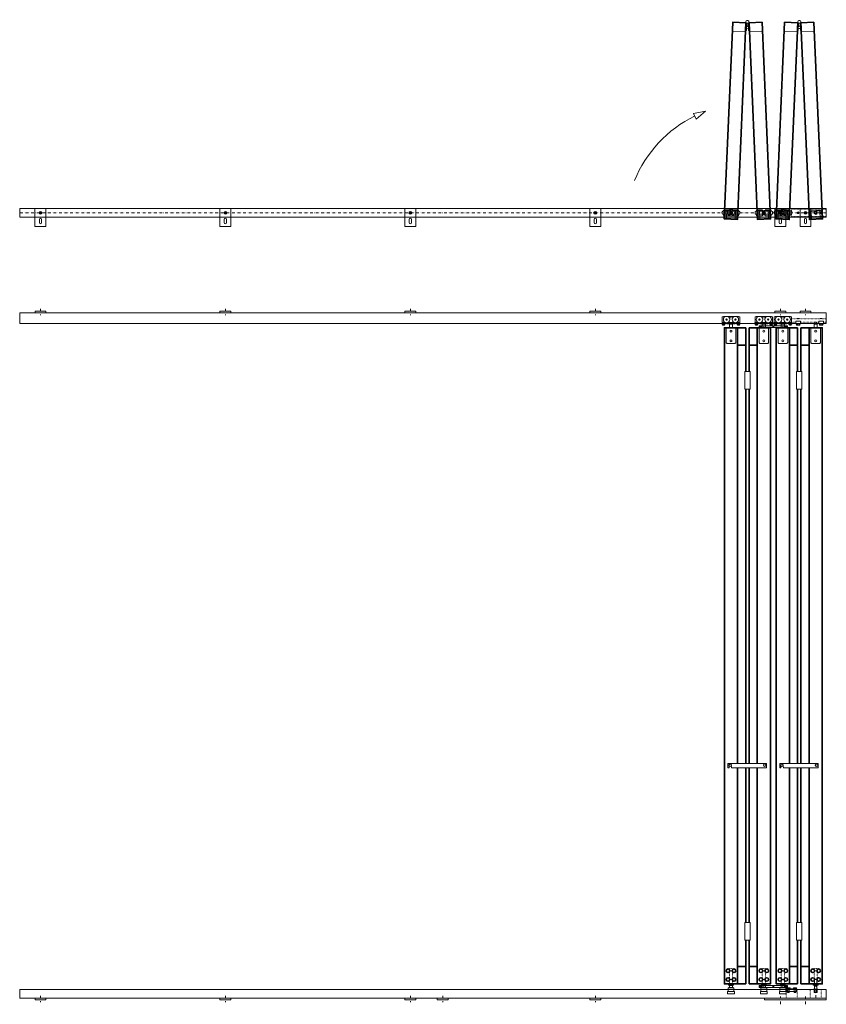
# Model space of a CAD drawing. Extents: x -4500 to 26555, y -200 to 19368.
# Drawn here: x -4500 to -814, y 403 to 4905 of the extents above; entities that cross this region are included whole.
import ezdxf

# ---------------------------------------------------------------- set-up
doc = ezdxf.new("R2010")
doc.units = 0
for name, pattern in [('DASHDOT', [25.4, 12.7, -6.35, 0, -6.35]), ('DOT', [2, 0.5, -1.5]), ('HIDDEN', [9.525, 6.35, -3.175])]:
    doc.linetypes.add(name, pattern=pattern)
doc.layers.get('0').update_dxf_attribs({"linetype": 'CONTINUOUS'})
for name, color, linetype, lineweight in [('HD001_Contour', 2, 'CONTINUOUS', 35), ('HD002_Contour_Thin', 11, 'CONTINUOUS', 20), ('HD003_Hidden', 4, 'HIDDEN', 20), ('HD004_CentreLine', 1, 'DASHDOT', 20), ('HD005_Dimensions', 4, 'CONTINUOUS', 15), ('HD007_Fastenings', 11, 'CONTINUOUS', 20), ('HD021_Text_3.5', 2, 'CONTINUOUS', 35), ('HD101_BK_Contour', 3, 'CONTINUOUS', 20)]:
    doc.layers.add(name, color=color, linetype=linetype, lineweight=lineweight)

# ---------------------------------------------------------------- blocks, each defined once
blk = doc.blocks.new('HD railfixator folding BA')
at = {"layer": 'HD002_Contour_Thin'}
for p, q in [((63, 25), (-20, 25)), ((-20, 25), (-20, -25)), ((30, 5), (45, 5)), ((63, 25), (63, -25)), ((-20, -25), (63, -25)), ((30, -5), (45, -5))]:
    blk.add_line(p, q, dxfattribs=at)
for radius in [6.5, 3.5]:
    blk.add_circle((0, 0), radius, dxfattribs=at)
for centre, start, end in [((30, 0), 90, 270), ((45, 0), 270, 90)]:
    blk.add_arc(centre, 5, start, end, dxfattribs=at)
blk = doc.blocks.new('HD boven schroefblok BA')
at = {"layer": 'HD007_Fastenings', "color": 9, "linetype": 'Continuous'}
blk.add_lwpolyline([(0, -20), (34, -20), (34, 20), (0, 20)], close=True, dxfattribs=at)
at = {"layer": 'HD007_Fastenings', "color": 9}
blk.add_circle((7.5, 0), 7.5, dxfattribs=at)
at = {"layer": 'HD007_Fastenings', "color": 9, "linetype": 'Continuous'}
blk.add_circle((7.5, 0), 4, dxfattribs=at)
blk = doc.blocks.new('HD WSS scharnier blad BA')
at = {"layer": 'HD004_CentreLine', "linetype": 'DASHDOT'}
for p, q in [((20, 0), (20, 10)), ((30, 0), (30, 10))]:
    blk.add_line(p, q, dxfattribs=at)
at = {"layer": 'HD007_Fastenings', "color": 9}
blk.add_lwpolyline([(0, 7), (40, 7), (40, 3.2), (7.7, 3.2, 0.498375), (6.7, 1.9, -2.98704)], format="xyb", close=True, dxfattribs=at)
blk = doc.blocks.new('HD koker 60x40x3')
at = {"layer": 'HD002_Contour_Thin'}
for points in [[(0, -30), (-40, -30), (-40, 30), (0, 30)], [(-3, 27), (-3, -27), (-37, -27), (-37, 27)]]:
    blk.add_lwpolyline(points, close=True, dxfattribs=at)
blk = doc.blocks.new('HD ass folding shutter koker 900 BA')
at = {"layer": 'HD001_Contour', "linetype": 'Continuous'}
blk.add_lwpolyline([(-900, 30), (0, 30), (0, -30), (-900, -30)], close=True, dxfattribs=at)
at = {"layer": 'HD002_Contour_Thin'}
blk.add_line((-860, 30), (-860, -30), dxfattribs=at)
at = {"layer": 'HD002_Contour_Thin', "color": 9}
blk.add_circle((-29.5, 0), 4, dxfattribs=at)
at = {"layer": 'HD002_Contour_Thin', "rotation": 180}
blk.add_blockref('HD koker 60x40x3', (-40, 0), dxfattribs=at)
blk = doc.blocks.new('HD ass folding shutter manual 900 BA-1 open')
at = {"layer": 'HD001_Contour', "linetype": 'Continuous', "rotation": 270}
blk.add_blockref('HD WSS scharnier blad BA', (-37, 876), dxfattribs=at)
at = {"layer": 'HD002_Contour_Thin', "color": 9, "rotation": 270}
blk.add_blockref('HD ass folding shutter koker 900 BA', (0, -29), dxfattribs=at)
at = {"layer": 'HD007_Fastenings', "linetype": 'Continuous', "rotation": 270}
blk.add_blockref('HD boven schroefblok BA', (0, 8), dxfattribs=at)
blk = doc.blocks.new('HD ass folding shutter manual 900 BA-2 open')
at = {"layer": 'HD002_Contour_Thin', "linetype": 'Continuous'}
blk.add_circle((0, 0.5), 15.5, dxfattribs=at)
at = {"layer": 'HD001_Contour', "linetype": 'Continuous', "xscale": -1, "rotation": 90}
blk.add_blockref('HD WSS scharnier blad BA', (37, 876), dxfattribs=at)
at = {"layer": 'HD002_Contour_Thin', "color": 9, "rotation": 270}
blk.add_blockref('HD ass folding shutter koker 900 BA', (0, -29), dxfattribs=at)
at = {"layer": 'HD007_Fastenings', "linetype": 'Continuous', "xscale": -1, "rotation": 90}
blk.add_blockref('HD boven schroefblok BA', (0, 8), dxfattribs=at)
blk = doc.blocks.new('*U287')
at = {"layer": 'HD002_Contour_Thin', "xscale": -1, "rotation": 90}
blk.add_blockref('HD railfixator folding BA', (0, 21.5), dxfattribs=at)
blk = doc.blocks.new('*U288')
at = {"layer": 'HD005_Dimensions', "color": 0, "linetype": 'ByBlock', "lineweight": -2, "transparency": 16777216}
for p in [(-3381.2, 0), (-2535.9, 0), (-1690.6, 0), (-845.3, 0), (0, 0)]:
    blk.add_blockref('*U287', p, dxfattribs=at)
blk = doc.blocks.new('HD bovenscharnier 150 BA')
at = {"layer": 'HD002_Contour_Thin', "color": 9, "linetype": 'DOT'}
blk.add_lwpolyline([(-110, 17), (48.5, 17), (48.5, -17), (-110, -17), (-110, 17)], dxfattribs=at)
at = {"layer": 'HD002_Contour_Thin', "color": 9}
for centre, radius in [((-80, 0), 4), ((0, 0), 5), ((25, 0), 4)]:
    blk.add_circle(centre, radius, dxfattribs=at)
blk = doc.blocks.new('HD loopwagen ba')
at = {"layer": 'HD002_Contour_Thin'}
for p, q in [((-40, -3.7), (-40, 3.8)), ((-37, 6.8), (-7.4, 6.8)), ((-33.8, 12.7), (-35, 6.8)), ((-7.2, 13.6), (-32.8, 13.6)), ((-5.4, 8.4), (-6.2, 12.7)), ((5.4, 8.4), (6.2, 12.7)), ((7.2, 13.6), (32.8, 13.6)), ((7.4, 6.8), (37, 6.8)), ((33.8, 12.7), (35, 6.8)), ((40, 3.8), (40, -3.7)), ((-7.4, -6.7), (-37, -6.7)), ((-33.8, -12.7), (-35, -6.7)), ((-7.2, -13.5), (-32.8, -13.5)), ((-5.4, -8.4), (-6.2, -12.7)), ((5.4, -8.4), (6.2, -12.7)), ((7.2, -13.5), (32.8, -13.5)), ((37, -6.7), (7.4, -6.7)), ((33.8, -12.7), (35, -6.7))]:
    blk.add_line(p, q, dxfattribs=at)
for centre, radius, start, end in [((-37, 3.8), 3, 90, 180), ((-32.8, 12.6), 1, 90, 168.6901), ((-32.8, 12.6), 1, 90, 168.6901), ((0, 0), 10, 42.4542, 137.5458), ((-7.2, 12.6), 1, 11.3099, 90), ((7.2, 12.6), 1, 90, 168.6901), ((32.8, 12.6), 1, 11.3099, 90), ((32.8, 12.6), 1, 11.3099, 90), ((37, 3.8), 3, 0, 90), ((-37, -3.7), 3, 180, 270), ((-32.8, -12.6), 1, 191.3099, 270), ((-32.8, -12.6), 1, 191.3099, 270), ((0, 0), 10, 222.4542, 317.5458), ((-7.2, -12.6), 1, 270, 348.6901), ((7.2, -12.6), 1, 191.3099, 270), ((32.8, -12.6), 1, 270, 348.6901), ((32.8, -12.6), 1, 270, 348.6901), ((37, -3.7), 3, 270, 360)]:
    blk.add_arc(centre, radius, start, end, dxfattribs=at)
blk = doc.blocks.new('HD draaipijl')
at = {"layer": 'HD101_BK_Contour'}
blk.add_lwpolyline([(6.1, -12.9), (-6.1, 12.9), (49.7, 23)], close=True, dxfattribs=at)
blk.add_arc((252.6, -510.6), 570.9, 116.3179, 157.6951, dxfattribs=at)
blk = doc.blocks.new('HD as 12')
at = {"layer": 'HD007_Fastenings', "color": 9}
for p, q in [((-6, 61.2), (-5.2, 62)), ((6, 61.2), (-6, 61.2)), ((-6, 45.1), (-6, 61.2)), ((-6, 1), (-6, 45.1)), ((-5.2, 62), (-5.2, 32)), ((-5.2, 62), (5.2, 62)), ((5.2, 32), (5.2, 62)), ((5.2, 62), (6, 61.2)), ((6, 61.2), (6, 45.1)), ((6, 45.1), (6, 1)), ((6, 32), (-6, 32)), ((6, 1), (-6, 1)), ((-5, 0), (-6, 1)), ((5, 0), (-5, 0)), ((6, 1), (5, 0))]:
    blk.add_line(p, q, dxfattribs=at)
blk = doc.blocks.new('HD onder schroefblok VA')
at = {"layer": 'HD004_CentreLine', "color": 1}
for p, q in [((0, 40), (15, 40)), ((0, 0), (15, 0))]:
    blk.add_line(p, q, dxfattribs=at)
at = {"layer": 'HD007_Fastenings', "color": 9, "linetype": 'DOT'}
blk.add_lwpolyline([(0, 50), (15, 50), (15, -20), (0, -20), (0, 50)], dxfattribs=at)
blk = doc.blocks.new('*U370')
at = {"layer": 'HD007_Fastenings', "color": 9}
for p, q in [((-7.5, 4.7), (-7.5, 0)), ((-7.5, 0), (7.5, 0)), ((5.6, 5.3), (-5.6, 5.3)), ((-4, -15.2), (-4, 0)), ((-3.8, 0), (-3.8, 4.7)), ((-3.2, -16), (-3.2, 0)), ((3.2, -16), (3.2, 0)), ((3.8, 4.7), (3.8, 0)), ((4, 0), (4, -15.2)), ((7.5, 0), (7.5, 4.7)), ((4, -3.3), (-4, -3.3)), ((-3.2, -16), (-4, -15.2)), ((4, -15.2), (-4, -15.2)), ((-3.2, -3.3), (-3.7, -1.6)), ((3.2, -16), (-3.2, -16)), ((3.2, -3.3), (3.7, -1.6)), ((4, -15.2), (3.2, -16))]:
    blk.add_line(p, q, dxfattribs=at)
for centre, radius, start, end in [((-5.6, 2.3), 3.03, 90, 128.2132), ((-5.6, 2.3), 3.03, 51.7868, 90), ((0, -5.9), 11.2, 70.3471, 109.6529), ((5.6, 2.3), 3.03, 90, 128.2132), ((5.6, 2.3), 3.03, 51.7868, 90)]:
    blk.add_arc(centre, radius, start, end, dxfattribs=at)
blk = doc.blocks.new('HD flange bearing GFM-1214-15')
at = {"layer": 'HD007_Fastenings', "color": 9}
blk.add_lwpolyline([(10, 0), (7, 0), (7, -14), (-7, -14), (-7, 0), (-10, 0), (-10, 1), (10, 1), (10, 0)], dxfattribs=at)
blk = doc.blocks.new('HD low nuts M12 DIN 439B za')
at = {"layer": 'HD007_Fastenings', "color": 9}
for p, q in [((-11, 5.1), (-11, 0.9)), ((-8.2, 6), (8.2, 6)), ((-8.2, 0), (8.2, 0)), ((-6.3, 6), (-6.3, 6)), ((-5.5, 0.9), (-5.5, 5.1)), ((-5.2, 6), (-5.2, 6)), ((5.2, 6), (5.2, 6)), ((5.5, 5.1), (5.5, 0.9)), ((11, 0.9), (11, 5.1))]:
    blk.add_line(p, q, dxfattribs=at)
for centre, radius, start, end in [((-8.2, 1.6), 4.43, 90, 128.2132), ((-8.2, 4.4), 4.43, 231.7868, 270), ((-8.2, 1.6), 4.43, 51.7868, 90), ((-8.2, 4.4), 4.43, 270, 308.2132), ((0, -10.3), 16.3, 70.3471, 109.6529), ((0, 16.3), 16.3, 250.3471, 289.6529), ((8.2, 1.6), 4.43, 90, 128.2132), ((8.2, 4.4), 4.43, 231.7868, 270), ((8.2, 1.6), 4.43, 51.7868, 90), ((8.2, 4.4), 4.43, 270, 308.2132)]:
    blk.add_arc(centre, radius, start, end, dxfattribs=at)
blk = doc.blocks.new('HD ass onderscharnier folding 150 VA')
at = {"layer": 'HD004_CentreLine'}
for p, q in [((-7.5, -85), (-7.5, -20)), ((39, -113.4), (39, -77.7)), ((154, -113), (154, -77.7))]:
    blk.add_line(p, q, dxfattribs=at)
at = {"layer": 'HD007_Fastenings', "color": 9, "linetype": 'DOT'}
for points in [[(17.5, -85), (-32.5, -85), (-32.5, -45), (17.5, -45)], [(127, -85), (77, -85), (77, -45), (127, -45)]]:
    blk.add_lwpolyline(points, close=True, dxfattribs=at)
at = {"layer": 'HD007_Fastenings', "color": 9}
for points in [[(126, -43), (126, -55), (78, -55), (78, -43)], [(227, -93), (-56, -93), (-56, -85), (227, -85)]]:
    blk.add_lwpolyline(points, close=True, dxfattribs=at)
at = {"layer": 'HD005_Dimensions', "rotation": 180}
blk.add_blockref('HD low nuts M12 DIN 439B za', (-7.5, -20), dxfattribs=at)
at = {"layer": 'HD007_Fastenings', "color": 9, "linetype": 'Continuous', "extrusion": (0, 0, -1), "zscale": -1}
blk.add_blockref('HD onder schroefblok VA', (0, 0), dxfattribs=at)
at = {"layer": 'HD007_Fastenings', "color": 9, "linetype": 'Continuous'}
blk.add_blockref('HD as 12', (-7.5, -60), dxfattribs=at)
at = {"layer": 'HD007_Fastenings', "color": 9, "linetype": 'Continuous', "xscale": -1, "rotation": 0.0004050712201664198}
blk.add_blockref('HD flange bearing GFM-1214-15', (-7.5, -45), dxfattribs=at)
at = {"layer": 'HD007_Fastenings', "color": 9, "xscale": -1, "rotation": 0.0004050712201664198}
for p in [(87, -43), (117, -43)]:
    blk.add_blockref('*U370', p, dxfattribs=at)
blk = doc.blocks.new('HD vergrendelpal 14-24-0120')
at = {"layer": 'HD007_Fastenings', "color": 9, "linetype": 'Continuous'}
blk.add_lwpolyline([(162.5, 0), (162.5, -10, 0.414214), (164.5, -12), (166, -12, 0.414214), (168, -10), (168, 6, 0.414214), (166, 8), (-6, 8, 0.414214), (-8, 6), (-8, -10, 0.414214), (-6, -12), (149.6, -12, 0.36397), (151.6, -10.3), (153.6, 0.8)], format="xyb", dxfattribs=at)
at = {"layer": 'HD007_Fastenings', "color": 9, "linetype": 'DOT'}
blk.add_circle((0, 0), 4.5, dxfattribs=at)
at = {"layer": 'HD007_Fastenings', "color": 9, "linetype": 'Continuous'}
blk.add_arc((158, 0), 4.5, 0, 170, dxfattribs=at)
blk = doc.blocks.new('HD vergrendeling haak VA')
at = {"layer": 'HD007_Fastenings', "color": 9, "linetype": 'Continuous', "xscale": -1}
blk.add_blockref('HD vergrendelpal 14-24-0120', (0, 0), dxfattribs=at)
blk = doc.blocks.new('HD vergrendeling + pal VA')
at = {"layer": 'HD007_Fastenings', "color": 9, "linetype": 'Continuous'}
blk.add_circle((0, 0), 6, dxfattribs=at)
blk = doc.blocks.new('HD geleiderol folding')
at = {"color": 9}
blk.add_lwpolyline([(-8, 27), (8.1, 27), (8.1, 28), (-8, 28)], close=True, dxfattribs=at)
at = {"layer": 'HD007_Fastenings', "color": 9, "linetype": 'Continuous'}
blk.add_line((-13.5, 10), (13.5, 10), dxfattribs=at)
blk.add_lwpolyline([(15.5, 10), (13.5, 10), (13.5, 27), (-13.5, 27), (-13.5, 10), (-15.5, 10), (-15.5, 0), (15.5, 0)], close=True, dxfattribs=at)
blk = doc.blocks.new('HD flange bearing GFM-1214-10')
at = {"layer": 'HD007_Fastenings', "color": 9}
blk.add_lwpolyline([(10, 0), (7, 0), (7, -9), (-7, -9), (-7, 0), (-10, 0), (-10, 1), (10, 1), (10, 0)], dxfattribs=at)
blk = doc.blocks.new('HD ass geleiderol')
at = {"layer": 'HD007_Fastenings', "color": 9}
for p, q in [((1.5, -27), (1.5, -26)), ((13.5, -27), (13.5, -26))]:
    blk.add_line(p, q, dxfattribs=at)
at = {"layer": 'HD005_Dimensions', "rotation": 180}
blk.add_blockref('HD low nuts M12 DIN 439B za', (7.5, -20), dxfattribs=at)
at = {"layer": 'HD007_Fastenings', "color": 9, "linetype": 'Continuous'}
for name, p in [('HD onder schroefblok VA', (0, 0)), ('HD geleiderol folding', (7.5, -65))]:
    blk.add_blockref(name, p, dxfattribs=at)
at = {"layer": 'HD007_Fastenings', "rotation": 180}
blk.add_blockref('HD flange bearing GFM-1214-10', (7.5, -36), dxfattribs=at)
blk = doc.blocks.new('HD loopwagen VA')
at = {"layer": 'HD002_Contour_Thin'}
for p, q in [((-40, 31.5), (-35, 33.5)), ((-40, 6.5), (-40, 31.5)), ((-27.1, 6.5), (-40, 6.5)), ((-35, 33.5), (-24.8, 33.5)), ((-16.8, 0), (-23.7, 5.2)), ((16.8, 0), (-16.8, 0)), ((-15.2, 33.5), (15.2, 33.5)), ((-12.9, 6.5), (12.9, 6.5)), ((23.7, 5.2), (16.8, 0)), ((24.8, 33.5), (35, 33.5)), ((40, 6.5), (27.1, 6.5)), ((35, 33.5), (40, 31.5)), ((40, 31.5), (40, 6.5))]:
    blk.add_line(p, q, dxfattribs=at)
for centre, radius in [((-20, 19.5), 14.8), ((-20, 19.5), 3), ((20, 19.5), 14.8), ((20, 19.5), 3)]:
    blk.add_circle(centre, radius, dxfattribs=at)
at = {"layer": 'HD003_Hidden'}
blk.add_line((-7.4, 27), (7.4, 27), dxfattribs=at)
at = {"layer": 'HD004_CentreLine'}
blk.add_line((0, 0), (0, 1.8), dxfattribs=at)
blk = doc.blocks.new('HD washer M6 DIN 125A za')
at = {"layer": 'HD007_Fastenings', "color": 9}
for p, q in [((-6, 0), (-6, 1.6)), ((-6, 1.6), (6, 1.6)), ((6, 0), (-6, 0)), ((6, 1.6), (6, 0))]:
    blk.add_line(p, q, dxfattribs=at)
blk = doc.blocks.new('HD detail shutter manual open VA')
at = {"color": 9}
for points in [[(-191, -19), (-191, -4), (-206, -4), (-206, -19)], [(-41, -19), (-41, -4), (-56, -4), (-56, -19)]]:
    blk.add_lwpolyline(points, dxfattribs=at)
at = {"layer": 'HD001_Contour'}
for p, q in [((-168.5, -20), (-131, -20)), ((-131, -20), (-131, -220)), ((-78.5, -20), (-116, -20)), ((-116, -20), (-116, -220)), ((-168.5, -100), (-131, -100)), ((-78.5, -100), (-116, -100)), ((-131, -300), (-131, -2012)), ((-116, -300), (-116, -2012)), ((-131, -2032), (-131, -2740)), ((-116, -2032), (-116, -2740)), ((-131, -2820), (-131, -3020)), ((-116, -2820), (-116, -3020)), ((-168.5, -2940), (-131, -2940)), ((-78.5, -2940), (-116, -2940)), ((-168.5, -3020), (-131, -3020)), ((-78.5, -3020), (-116, -3020))]:
    blk.add_line(p, q, dxfattribs=at)
for points in [[(-168.5, -2012), (-168.5, -20), (-228.5, -20), (-228.5, -3020), (-168.5, -3020), (-168.5, -2032)], [(-78.5, -2032), (-78.5, -3020), (-18.5, -3020), (-18.5, -20), (-78.5, -20), (-78.5, -2012)]]:
    blk.add_lwpolyline(points, dxfattribs=at)
at = {"layer": 'HD002_Contour_Thin', "color": 9, "linetype": 'DOT'}
for points in [[(-138.5, 5.4), (-158.5, 5.4), (-158.5, 20.4), (0, 20.4), (0, 5.4), (-13.5, 5.4)], [(-52.5, 5.4), (-118.5, 5.4)], [(-33.5, 5.4), (-44.5, 5.4)]]:
    blk.add_lwpolyline(points, dxfattribs=at)
at = {"layer": 'HD007_Fastenings', "color": 9, "linetype": 'Continuous'}
for p, q in [((-236.5, 3.7), (-236.5, 4.7)), ((-228.5, 3.7), (-228.5, 4.7)), ((-168.5, 3.7), (-168.5, 4.7)), ((-160.5, 3.7), (-160.5, 4.7)), ((-206.5, -20), (-218.5, -20)), ((-56.5, -20), (-68.5, -20))]:
    blk.add_line(p, q, dxfattribs=at)
at = {"layer": 'HD007_Fastenings', "color": 9}
for p, q in [((-131.7, 23), (-132.5, 22.2)), ((-132.5, 22.2), (-132.5, 20.4)), ((-124.5, 22.2), (-132.5, 22.2)), ((-125.3, 23), (-131.7, 23)), ((-131.7, 23), (-131.7, 20.4)), ((-124.5, 22.2), (-125.3, 23)), ((-125.3, 23), (-125.3, 20.4)), ((-124.5, 20.4), (-124.5, 22.2)), ((-26.7, 23), (-27.5, 22.2)), ((-27.5, 22.2), (-27.5, 20.4)), ((-19.5, 22.2), (-27.5, 22.2)), ((-20.3, 23), (-26.7, 23)), ((-26.7, 23), (-26.7, 20.4)), ((-19.5, 22.2), (-20.3, 23)), ((-20.3, 23), (-20.3, 20.4)), ((-19.5, 20.4), (-19.5, 22.2)), ((-236.9, -8), (-236.9, -4.9)), ((-236.9, -4.9), (-228.1, -4.9)), ((-235.8, -8.5), (-229.2, -8.5)), ((-234.7, -4.9), (-234.7, -8)), ((-230.3, -8), (-230.3, -4.9)), ((-228.1, -4.9), (-228.1, -8)), ((-168.9, -4.9), (-168.9, -8)), ((-160.1, -4.9), (-168.9, -4.9)), ((-161.2, -8.5), (-167.8, -8.5)), ((-166.7, -8), (-166.7, -4.9)), ((-162.3, -4.9), (-162.3, -8)), ((-160.1, -8), (-160.1, -4.9)), ((-136, -6.7), (-136, -2)), ((-136, -2), (-121, -2)), ((-122.9, -7.3), (-134.1, -7.3)), ((-132.3, -2), (-132.3, -6.7)), ((-124.7, -6.7), (-124.7, -2)), ((-121, -2), (-121, -6.7)), ((-31, -6.7), (-31, -2)), ((-31, -2), (-16, -2)), ((-17.9, -7.3), (-29.1, -7.3)), ((-27.3, -2), (-27.3, -6.7)), ((-19.7, -6.7), (-19.7, -2)), ((-16, -2), (-16, -6.7))]:
    blk.add_line(p, q, dxfattribs=at)
at = {"layer": 'HD007_Fastenings', "color": 9, "linetype": 'Continuous'}
for points in [[(-225.8, -3.3), (-239.3, -3.3), (-239.3, 3.7), (-225.8, 3.7)], [(-171.3, -3.3), (-157.8, -3.3), (-157.8, 3.7), (-171.3, 3.7)]]:
    blk.add_lwpolyline(points, close=True, dxfattribs=at)
at = {"layer": 'HD007_Fastenings', "color": 9}
for points in [[(-118.5, -2), (-138.5, -2), (-138.5, 10), (-118.5, 10)], [(-52.5, -4), (-44.5, -4), (-44.5, 5.4), (-52.5, 5.4)], [(-13.5, -2), (-33.5, -2), (-33.5, 10), (-13.5, 10)], [(-214.5, -20), (-182.5, -20), (-182.5, -19), (-214.5, -19)], [(-194.5, -4), (-202.5, -4), (-202.5, -1.8), (-194.5, -1.8)], [(-64.5, -20), (-32.5, -20), (-32.5, -19), (-64.5, -19)], [(-135.5, -220), (-111.5, -220), (-111.5, -300), (-135.5, -300)], [(-135.5, -2820), (-111.5, -2820), (-111.5, -2740), (-135.5, -2740)]]:
    blk.add_lwpolyline(points, close=True, dxfattribs=at)
for centre, radius, start, end in [((-235.8, -7), 1.54, 225, 270), ((-235.8, -7), 1.54, 270, 315), ((-232.5, -3), 5.48, 246.5982, 293.4018), ((-229.2, -7), 1.54, 225, 270), ((-229.2, -7), 1.54, 270, 315), ((-167.8, -7), 1.54, 225, 270), ((-167.8, -7), 1.54, 270, 315), ((-164.5, -3), 5.48, 246.5982, 293.4018), ((-161.2, -7), 1.54, 225, 270), ((-161.2, -7), 1.54, 270, 315), ((-134.1, -4.3), 3.03, 231.7868, 270), ((-134.1, -4.3), 3.03, 270, 308.2132), ((-128.5, 3.9), 11.2, 250.3471, 289.6529), ((-122.9, -4.3), 3.03, 231.7868, 270), ((-122.9, -4.3), 3.03, 270, 308.2132), ((-29.1, -4.3), 3.03, 231.7868, 270), ((-29.1, -4.3), 3.03, 270, 308.2132), ((-23.5, 3.9), 11.2, 250.3471, 289.6529), ((-17.9, -4.3), 3.03, 231.7868, 270), ((-17.9, -4.3), 3.03, 270, 308.2132)]:
    blk.add_arc(centre, radius, start, end, dxfattribs=at)
at = {"layer": 'HD002_Contour_Thin'}
blk.add_blockref('HD loopwagen VA', (-198.5, -1.8), dxfattribs=at)
at = {"layer": 'HD004_CentreLine'}
for name, p in [('HD vergrendeling haak VA', (-44.7, -2020)), ('HD vergrendeling + pal VA', (-202.5, -2020)), ('HD vergrendeling + pal VA', (-44.7, -2020))]:
    blk.add_blockref(name, p, dxfattribs=at)
at = {"layer": 'HD007_Fastenings', "extrusion": (0, 0, -1), "zscale": -1}
blk.add_blockref('HD washer M6 DIN 125A za', (232.5, -4.9), dxfattribs=at)
at = {"layer": 'HD007_Fastenings', "rotation": 359.9999999787777}
blk.add_blockref('HD washer M6 DIN 125A za', (-164.5, -4.9), dxfattribs=at)
at = {"layer": 'HD007_Fastenings', "color": 9, "linetype": 'Continuous', "xscale": -1}
for name, p in [('HD ass onderscharnier folding 150 VA', (-56, -3000)), ('HD ass geleiderol', (-191, -3000))]:
    blk.add_blockref(name, p, dxfattribs=at)
blk = doc.blocks.new('HD railfixator VA')
at = {"layer": 'HD002_Contour_Thin'}
blk.add_lwpolyline([(-25, 0), (25, 0), (25, 8), (-25, 8), (-25, 0)], dxfattribs=at)
at = {"layer": 'HD004_CentreLine'}
blk.add_line((0, 18.9), (0, -10.1), dxfattribs=at)
blk = doc.blocks.new('*U289')
at = {"layer": 'HD004_CentreLine', "linetype": 'Continuous', "xscale": -1}
blk.add_blockref('HD railfixator VA', (0, -4.4), dxfattribs=at)
blk = doc.blocks.new('*U290')
at = {"layer": 'HD005_Dimensions', "color": 0, "linetype": 'ByBlock', "lineweight": -2, "transparency": 16777216}
for p in [(-3381, 0), (-2535.75, 0), (-1690.5, 0), (-845.25, 0), (0, 0)]:
    blk.add_blockref('*U289', p, dxfattribs=at)
blk = doc.blocks.new('HD koppelling')
at = {"layer": 'HD004_CentreLine'}
for p, q in [((0, 0), (0, 10)), ((87, 0), (87, 10))]:
    blk.add_line(p, q, dxfattribs=at)
at = {"layer": 'HD007_Fastenings', "color": 9}
blk.add_lwpolyline([(-21.5, 1), (108.5, 1), (108.5, 9), (-21.5, 9)], close=True, dxfattribs=at)
for centre in [(-14.5, 5), (43.5, 5), (101.5, 5)]:
    blk.add_circle(centre, 3, dxfattribs=at)
blk = doc.blocks.new('HD detail shutter manual W open VA')
at = {"color": 9}
for points in [[(-191, -19), (-191, -4), (-206, -4), (-206, -19)], [(-41, -19), (-41, -4), (-56, -4), (-56, -19)]]:
    blk.add_lwpolyline(points, dxfattribs=at)
at = {"layer": 'HD001_Contour'}
for p, q in [((-168.5, -20), (-131, -20)), ((-131, -20), (-131, -220)), ((-78.5, -20), (-116, -20)), ((-116, -20), (-116, -220)), ((-168.5, -100), (-131, -100)), ((-78.5, -100), (-116, -100)), ((-131, -300), (-131, -2012)), ((-116, -300), (-116, -2012)), ((-131, -2032), (-131, -2740)), ((-116, -2032), (-116, -2740)), ((-131, -2820), (-131, -3020)), ((-116, -2820), (-116, -3020)), ((-168.5, -2940), (-131, -2940)), ((-78.5, -2940), (-116, -2940)), ((-168.5, -3020), (-131, -3020)), ((-78.5, -3020), (-116, -3020))]:
    blk.add_line(p, q, dxfattribs=at)
for points in [[(-168.5, -2012), (-168.5, -20), (-228.5, -20), (-228.5, -3020), (-168.5, -3020), (-168.5, -2032)], [(-78.5, -2032), (-78.5, -3020), (-18.5, -3020), (-18.5, -20), (-78.5, -20), (-78.5, -2012)]]:
    blk.add_lwpolyline(points, dxfattribs=at)
at = {"layer": 'HD007_Fastenings', "color": 9, "linetype": 'Continuous'}
for p, q in [((-236.5, 3.7), (-236.5, 4.7)), ((-228.5, 3.7), (-228.5, 4.7)), ((-168.5, 3.7), (-168.5, 4.7)), ((-160.5, 3.7), (-160.5, 4.7)), ((-86.5, 3.7), (-86.5, 4.7)), ((-78.5, 3.7), (-78.5, 4.7)), ((-18.5, 3.7), (-18.5, 4.7)), ((-10.5, 3.7), (-10.5, 4.7)), ((-206.5, -20), (-218.5, -20)), ((-56.5, -20), (-68.5, -20)), ((-56.5, -20), (-68.5, -20))]:
    blk.add_line(p, q, dxfattribs=at)
at = {"layer": 'HD007_Fastenings', "color": 9}
for p, q in [((-236.9, -8), (-236.9, -4.9)), ((-236.9, -4.9), (-228.1, -4.9)), ((-235.8, -8.5), (-229.2, -8.5)), ((-234.7, -4.9), (-234.7, -8)), ((-230.3, -8), (-230.3, -4.9)), ((-228.1, -4.9), (-228.1, -8)), ((-168.9, -4.9), (-168.9, -8)), ((-160.1, -4.9), (-168.9, -4.9)), ((-161.2, -8.5), (-167.8, -8.5)), ((-166.7, -8), (-166.7, -4.9)), ((-162.3, -4.9), (-162.3, -8)), ((-160.1, -8), (-160.1, -4.9)), ((-86.9, -8), (-86.9, -4.9)), ((-86.9, -4.9), (-78.2, -4.9)), ((-85.8, -8.5), (-79.2, -8.5)), ((-84.7, -4.9), (-84.7, -8)), ((-80.3, -8), (-80.3, -4.9)), ((-78.2, -4.9), (-78.2, -8)), ((-18.9, -4.9), (-18.9, -8)), ((-10.2, -4.9), (-18.9, -4.9)), ((-11.2, -8.5), (-17.8, -8.5)), ((-16.7, -8), (-16.7, -4.9)), ((-12.3, -4.9), (-12.3, -8)), ((-10.2, -8), (-10.2, -4.9))]:
    blk.add_line(p, q, dxfattribs=at)
at = {"layer": 'HD007_Fastenings', "color": 9, "linetype": 'Continuous'}
for points in [[(-225.8, -3.3), (-239.3, -3.3), (-239.3, 3.7), (-225.8, 3.7)], [(-171.3, -3.3), (-157.8, -3.3), (-157.8, 3.7), (-171.3, 3.7)], [(-75.8, -3.3), (-89.3, -3.3), (-89.3, 3.7), (-75.8, 3.7)], [(-21.3, -3.3), (-7.8, -3.3), (-7.8, 3.7), (-21.3, 3.7)]]:
    blk.add_lwpolyline(points, close=True, dxfattribs=at)
at = {"layer": 'HD007_Fastenings', "color": 9}
for points in [[(-214.5, -20), (-182.5, -20), (-182.5, -19), (-214.5, -19)], [(-194.5, -4), (-202.5, -4), (-202.5, -1.8), (-194.5, -1.8)], [(-64.5, -20), (-32.5, -20), (-32.5, -19), (-64.5, -19)], [(-44.5, -4), (-52.5, -4), (-52.5, -1.8), (-44.5, -1.8)], [(-135.5, -220), (-111.5, -220), (-111.5, -300), (-135.5, -300)], [(-135.5, -2820), (-111.5, -2820), (-111.5, -2740), (-135.5, -2740)]]:
    blk.add_lwpolyline(points, close=True, dxfattribs=at)
for centre, radius, start, end in [((-235.8, -7), 1.54, 225, 270), ((-235.8, -7), 1.54, 270, 315), ((-232.5, -3), 5.48, 246.5982, 293.4018), ((-229.2, -7), 1.54, 225, 270), ((-229.2, -7), 1.54, 270, 315), ((-167.8, -7), 1.54, 225, 270), ((-167.8, -7), 1.54, 270, 315), ((-164.5, -3), 5.48, 246.5982, 293.4018), ((-161.2, -7), 1.54, 225, 270), ((-161.2, -7), 1.54, 270, 315), ((-85.8, -7), 1.54, 225, 270), ((-85.8, -7), 1.54, 270, 315), ((-82.5, -3), 5.48, 246.5982, 293.4018), ((-79.2, -7), 1.54, 225, 270), ((-79.2, -7), 1.54, 270, 315), ((-17.8, -7), 1.54, 225, 270), ((-17.8, -7), 1.54, 270, 315), ((-14.5, -3), 5.48, 246.5982, 293.4018), ((-11.2, -7), 1.54, 225, 270), ((-11.2, -7), 1.54, 270, 315)]:
    blk.add_arc(centre, radius, start, end, dxfattribs=at)
at = {"layer": 'HD002_Contour_Thin'}
for p in [(-198.5, -1.8), (-48.5, -1.8)]:
    blk.add_blockref('HD loopwagen VA', p, dxfattribs=at)
at = {"layer": 'HD004_CentreLine'}
for name, p in [('HD koppelling', (-48.5, -20)), ('HD vergrendeling haak VA', (-44.7, -2020)), ('HD vergrendeling + pal VA', (-202.5, -2020)), ('HD vergrendeling + pal VA', (-44.7, -2020)), ('HD koppelling', (-48.5, -3037))]:
    blk.add_blockref(name, p, dxfattribs=at)
at = {"layer": 'HD007_Fastenings', "extrusion": (0, 0, -1), "zscale": -1}
for p in [(232.5, -4.9), (82.5, -4.9)]:
    blk.add_blockref('HD washer M6 DIN 125A za', p, dxfattribs=at)
at = {"layer": 'HD007_Fastenings', "rotation": 359.9999999787777}
for p in [(-164.5, -4.9), (-14.5, -4.9)]:
    blk.add_blockref('HD washer M6 DIN 125A za', p, dxfattribs=at)
at = {"layer": 'HD007_Fastenings', "color": 9, "linetype": 'Continuous', "xscale": -1}
for p in [(-191, -3000), (-41, -3000)]:
    blk.add_blockref('HD ass geleiderol', p, dxfattribs=at)
blk = doc.blocks.new('*U285')
at = {"layer": 'HD004_CentreLine', "linetype": 'Continuous', "xscale": -1}
blk.add_blockref('HD railfixator VA', (0, -4.4), dxfattribs=at)
blk = doc.blocks.new('*U286')
at = {"layer": 'HD004_CentreLine', "color": 0, "linetype": 'ByBlock', "lineweight": -2, "transparency": 16777216}
for p in [(-2535.75, 0), (-1690.5, 0), (-845.25, 0), (0, 0)]:
    blk.add_blockref('*U285', p, dxfattribs=at)
blk = doc.blocks.new('*U316')
at = {"layer": 'HD001_Contour'}
blk.add_circle((0, 0), 8.25, dxfattribs=at)
blk = doc.blocks.new('*U317')
at = {"layer": 'HD002_Contour_Thin', "color": 0, "linetype": 'ByBlock', "lineweight": -2, "transparency": 16777216}
for p in [(0, 40), (27, 40), (0, 0), (27, 0)]:
    blk.add_blockref('*U316', p, dxfattribs=at)
blk = doc.blocks.new('*U318')
at = {"layer": 'HD001_Contour'}
blk.add_circle((0, 0), 8.25, dxfattribs=at)
blk = doc.blocks.new('*U319')
at = {"layer": 'HD002_Contour_Thin', "color": 0, "linetype": 'ByBlock', "lineweight": -2, "transparency": 16777216}
for p in [(0, 40), (27, 40), (0, 0), (27, 0)]:
    blk.add_blockref('*U318', p, dxfattribs=at)
blk = doc.blocks.new('*U320')
at = {"layer": 'HD001_Contour'}
blk.add_circle((0, 0), 8.25, dxfattribs=at)
blk = doc.blocks.new('*U321')
at = {"layer": 'HD002_Contour_Thin', "color": 0, "linetype": 'ByBlock', "lineweight": -2, "transparency": 16777216}
for p in [(0, 40), (27, 40), (0, 0), (27, 0)]:
    blk.add_blockref('*U320', p, dxfattribs=at)
blk = doc.blocks.new('*U322')
at = {"layer": 'HD001_Contour'}
blk.add_circle((0, 0), 8.25, dxfattribs=at)
blk = doc.blocks.new('*U323')
at = {"layer": 'HD002_Contour_Thin', "color": 0, "linetype": 'ByBlock', "lineweight": -2, "transparency": 16777216}
for p in [(0, 40), (27, 40), (0, 0), (27, 0)]:
    blk.add_blockref('*U322', p, dxfattribs=at)
blk = doc.blocks.new('HD deksel vertikaal')
at = {"layer": 'HD002_Contour_Thin', "color": 9}
blk.add_lwpolyline([(-18.4, -71), (17.6, -71, 0.414214), (21.6, -67), (21.6, 0), (-22.4, 0), (-22.4, -67, 0.414214)], format="xyb", close=True, dxfattribs=at)
for centre in [(-0.4, -15), (-0.4, -60)]:
    blk.add_circle(centre, 4.5, dxfattribs=at)

msp = doc.modelspace()

# ---------------------------------------------------------------- linework, layer by layer
at = {"layer": 'HD002_Contour_Thin'}
msp.add_lwpolyline([(-4500, 4002), (-814, 4002), (-814, 4042), (-4500, 4042)], close=True, dxfattribs=at)
for points in [[(-814, 3516), (-4500, 3516), (-4500, 3564), (-814, 3564), (-814, 3516), (-814, 3516)], [(-814, 471), (-814, 471), (-814, 431), (-4500, 431), (-4500, 471), (-814, 471)]]:
    msp.add_lwpolyline(points, dxfattribs=at)
at = {"layer": 'HD004_CentreLine', "linetype": 'DASHDOT'}
msp.add_line((-814, 4022), (-4500, 4022), dxfattribs=at)

# ---------------------------------------------------------------- block references
at = {"layer": 'HD002_Contour_Thin', "color": 9}
for name, p, rotation in [('HD ass folding shutter manual 900 BA-2 open', (-1249.2, 4021.5), 357.5199999999999), ('HD ass folding shutter manual 900 BA-1 open', (-1099.5, 4021.5), 2.479999999999987), ('HD ass folding shutter manual 900 BA-2 open', (-1012.2, 4021.5), 357.5199999999999), ('HD ass folding shutter manual 900 BA-1 open', (-862.5, 4021.5), 2.479999999999987)]:
    msp.add_blockref(name, p, dxfattribs=dict(at, rotation=rotation))
for name, p in [('HD bovenscharnier 150 BA', (-862.5, 4022)), ('HD deksel vertikaal', (-1249.1, 3496)), ('HD deksel vertikaal', (-1099.1, 3496)), ('HD deksel vertikaal', (-1012.1, 3496)), ('HD deksel vertikaal', (-862.1, 3496))]:
    msp.add_blockref(name, p, dxfattribs=at)
at = {"layer": 'HD002_Contour_Thin', "xscale": -1, "rotation": 90}
msp.add_blockref('HD railfixator folding BA', (-909, 4022), dxfattribs=at)
at = {"layer": 'HD002_Contour_Thin', "color": 9, "linetype": 'DOT'}
for name, p in [('HD detail shutter manual W open VA', (-1051, 3516)), ('HD detail shutter manual open VA', (-814, 3516))]:
    msp.add_blockref(name, p, dxfattribs=at)
at = {"layer": 'HD002_Contour_Thin'}
for name, p in [('*U317', (-1263, 516)), ('*U319', (-1113, 516)), ('*U321', (-1026, 516)), ('*U323', (-876, 516))]:
    msp.add_blockref(name, p, dxfattribs=at)
at = {"layer": 'HD004_CentreLine', "linetype": 'Continuous', "xscale": -1}
for p in [(-909, 3564), (-2567, 423)]:
    msp.add_blockref('HD railfixator VA', p, dxfattribs=at)
at = {"layer": 'HD004_CentreLine'}
msp.add_blockref('*U286', (-1869.3, 427.4), dxfattribs=at)
at = {"layer": 'HD005_Dimensions', "color": 9}
for name, p in [('HD draaipijl', (-1415.1, 4463.2)), ('*U288', (-1024, 4000.5)), ('*U290', (-1024, 3568.4))]:
    msp.add_blockref(name, p, dxfattribs=at)
at = {"layer": 'HD021_Text_3.5'}
for p in [(-1249.2, 4022), (-1099.5, 4022), (-1012.2, 4022)]:
    msp.add_blockref('HD loopwagen ba', p, dxfattribs=at)

doc.saveas('drawing.dxf')
